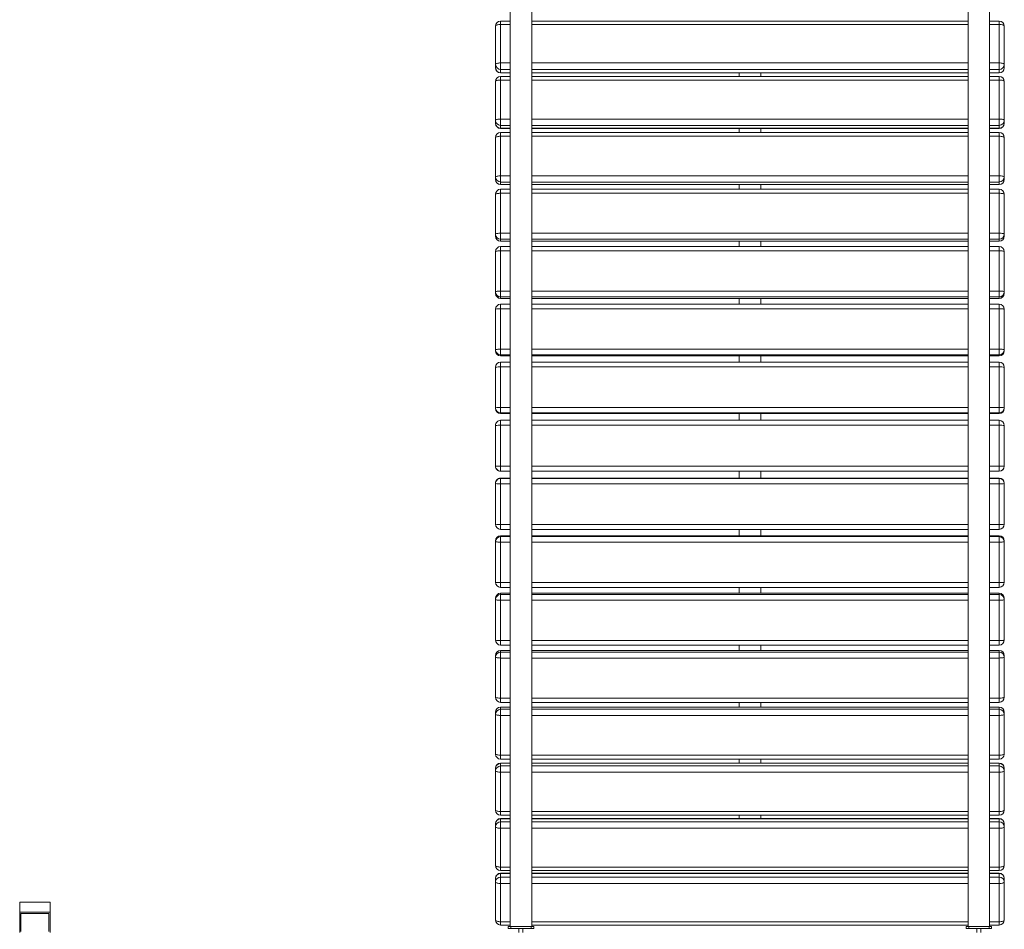
# Model space of a CAD drawing. Units: millimetres. Extents: x 132.7 to 208.8, y 125.5 to 210.3.
# Drawn here: x 142.8 to 162.2, y 181.4 to 199.2 of the extents above; entities that cross this region are included whole.
import ezdxf

# ---------------------------------------------------------------- set-up
doc = ezdxf.new("R2010")
doc.units = ezdxf.units.MM

# ---------------------------------------------------------------- blocks, each defined once
blk = doc.blocks.new('s715')
at = {"color": 7, "linetype": 'Continuous', "lineweight": 15}
for p, q in [((152.49, 200.248), (152.49, 181.408)), ((152.913, 181.408), (152.913, 200.248)), ((161.49, 200.248), (161.49, 181.408)), ((161.913, 181.408), (161.913, 200.248)), ((152.49, 199.208), (152.301, 199.208)), ((152.301, 199.141), (152.301, 198.386)), ((161.49, 199.208), (152.913, 199.208)), ((162.101, 199.208), (161.913, 199.208)), ((162.101, 198.386), (162.101, 199.141)), ((152.201, 198.353), (152.201, 199.108)), ((162.201, 199.108), (162.201, 198.353)), ((152.301, 198.258), (152.301, 198.386)), ((162.101, 198.386), (162.101, 198.258)), ((152.201, 198.287), (152.201, 198.353)), ((152.301, 198.258), (152.301, 198.193)), ((152.301, 198.187), (152.49, 198.187)), ((152.913, 198.187), (161.49, 198.187)), ((156.99, 198.187), (156.99, 198.121)), ((157.413, 198.121), (157.413, 198.187)), ((161.913, 198.187), (162.101, 198.187)), ((162.101, 198.193), (162.101, 198.258)), ((162.201, 198.353), (162.201, 198.287)), ((152.201, 197.254), (152.201, 198.021)), ((152.49, 198.121), (152.301, 198.121)), ((152.301, 198.049), (152.301, 197.282)), ((161.49, 198.121), (152.913, 198.121)), ((162.101, 198.121), (161.913, 198.121)), ((162.101, 197.282), (162.101, 198.049)), ((162.201, 198.021), (162.201, 197.254)), ((152.201, 197.197), (152.201, 197.254)), ((152.301, 197.158), (152.301, 197.282)), ((162.101, 197.282), (162.101, 197.158)), ((162.201, 197.254), (162.201, 197.197)), ((152.301, 197.158), (152.301, 197.101)), ((152.301, 197.097), (152.49, 197.097)), ((152.49, 197.018), (152.301, 197.018)), ((152.913, 197.097), (161.49, 197.097)), ((161.49, 197.018), (152.913, 197.018)), ((156.99, 197.097), (156.99, 197.018)), ((157.413, 197.018), (157.413, 197.097)), ((161.913, 197.097), (162.101, 197.097)), ((162.101, 197.018), (161.913, 197.018)), ((162.101, 197.101), (162.101, 197.158)), ((152.201, 196.141), (152.201, 196.918)), ((152.301, 196.942), (152.301, 196.165)), ((162.101, 196.165), (162.101, 196.942)), ((162.201, 196.918), (162.201, 196.141)), ((152.201, 196.093), (152.201, 196.141)), ((152.301, 196.044), (152.301, 196.165)), ((152.301, 196.044), (152.301, 195.996)), ((162.101, 196.165), (162.101, 196.044)), ((162.101, 195.996), (162.101, 196.044)), ((162.201, 196.141), (162.201, 196.093)), ((152.301, 195.993), (152.49, 195.993)), ((152.49, 195.902), (152.301, 195.902)), ((152.913, 195.993), (161.49, 195.993)), ((161.49, 195.902), (152.913, 195.902)), ((156.99, 195.993), (156.99, 195.902)), ((157.413, 195.902), (157.413, 195.993)), ((161.913, 195.993), (162.101, 195.993)), ((162.101, 195.902), (161.913, 195.902)), ((152.201, 195.018), (152.201, 195.802)), ((152.301, 195.822), (152.301, 195.037)), ((162.101, 195.037), (162.101, 195.822)), ((162.201, 195.802), (162.201, 195.018)), ((152.201, 194.979), (152.201, 195.018)), ((152.301, 194.92), (152.301, 195.037)), ((152.301, 194.92), (152.301, 194.881)), ((162.101, 195.037), (162.101, 194.92)), ((162.101, 194.881), (162.101, 194.92)), ((162.201, 195.018), (162.201, 194.979)), ((152.301, 194.879), (152.49, 194.879)), ((152.49, 194.776), (152.301, 194.776)), ((152.301, 194.691), (152.301, 193.9)), ((152.913, 194.879), (161.49, 194.879)), ((161.49, 194.776), (152.913, 194.776)), ((156.99, 194.879), (156.99, 194.776)), ((157.413, 194.776), (157.413, 194.879)), ((161.913, 194.879), (162.101, 194.879)), ((162.101, 194.776), (161.913, 194.776)), ((162.101, 193.9), (162.101, 194.691)), ((152.201, 193.885), (152.201, 194.676)), ((162.201, 194.676), (162.201, 193.885)), ((152.201, 193.855), (152.201, 193.885)), ((152.301, 193.787), (152.301, 193.9)), ((152.301, 193.787), (152.301, 193.756)), ((152.301, 193.755), (152.49, 193.755)), ((152.913, 193.755), (161.49, 193.755)), ((156.99, 193.755), (156.99, 193.642)), ((157.413, 193.642), (157.413, 193.755)), ((161.913, 193.755), (162.101, 193.755)), ((162.101, 193.9), (162.101, 193.787)), ((162.101, 193.756), (162.101, 193.787)), ((162.201, 193.885), (162.201, 193.855)), ((152.201, 192.747), (152.201, 193.542)), ((152.49, 193.642), (152.301, 193.642)), ((152.301, 193.553), (152.301, 192.757)), ((161.49, 193.642), (152.913, 193.642)), ((162.101, 193.642), (161.913, 193.642)), ((162.101, 192.757), (162.101, 193.553)), ((162.201, 193.542), (162.201, 192.747)), ((152.301, 192.647), (152.301, 192.757)), ((162.101, 192.757), (162.101, 192.647)), ((152.201, 192.726), (152.201, 192.747)), ((152.301, 192.647), (152.301, 192.626)), ((152.301, 192.626), (152.49, 192.626)), ((152.913, 192.626), (161.49, 192.626)), ((156.99, 192.626), (156.99, 192.503)), ((157.413, 192.503), (157.413, 192.626)), ((161.913, 192.626), (162.101, 192.626)), ((162.101, 192.626), (162.101, 192.647)), ((162.201, 192.747), (162.201, 192.726)), ((152.201, 191.604), (152.201, 192.403)), ((152.49, 192.503), (152.301, 192.503)), ((152.301, 192.408), (152.301, 191.61)), ((161.49, 192.503), (152.913, 192.503)), ((162.101, 192.503), (161.913, 192.503)), ((162.101, 191.61), (162.101, 192.408)), ((162.201, 192.403), (162.201, 191.604)), ((152.201, 191.592), (152.201, 191.604)), ((152.301, 191.504), (152.301, 191.61)), ((162.101, 191.61), (162.101, 191.504)), ((162.201, 191.604), (162.201, 191.592)), ((152.301, 191.504), (152.301, 191.492)), ((152.301, 191.492), (152.49, 191.492)), ((152.913, 191.492), (161.49, 191.492)), ((156.99, 191.492), (156.99, 191.36)), ((157.413, 191.36), (157.413, 191.492)), ((161.913, 191.492), (162.101, 191.492)), ((162.101, 191.492), (162.101, 191.504)), ((152.201, 190.46), (152.201, 191.26)), ((152.301, 191.261), (152.301, 191.36)), ((152.301, 191.36), (152.49, 191.36)), ((152.301, 191.261), (152.301, 190.461)), ((152.913, 191.36), (161.49, 191.36)), ((161.913, 191.36), (162.101, 191.36)), ((162.101, 191.36), (162.101, 191.261)), ((162.101, 190.461), (162.101, 191.261)), ((162.201, 191.26), (162.201, 190.46)), ((152.201, 190.457), (152.201, 190.46)), ((152.301, 190.36), (152.301, 190.461)), ((162.101, 190.461), (162.101, 190.36)), ((162.201, 190.46), (162.201, 190.457)), ((152.301, 190.36), (152.301, 190.357)), ((152.301, 190.357), (152.49, 190.357)), ((152.913, 190.357), (161.49, 190.357)), ((156.99, 190.357), (156.99, 190.222)), ((157.413, 190.222), (157.413, 190.357)), ((161.913, 190.357), (162.101, 190.357)), ((162.101, 190.357), (162.101, 190.36)), ((152.201, 190.116), (152.201, 190.122)), ((152.201, 189.316), (152.201, 190.116)), ((152.49, 190.222), (152.301, 190.222)), ((152.301, 190.222), (152.301, 190.216)), ((152.301, 190.112), (152.301, 190.216)), ((152.301, 190.112), (152.301, 189.313)), ((161.49, 190.222), (152.913, 190.222)), ((162.101, 190.222), (161.913, 190.222)), ((162.101, 190.216), (162.101, 190.222)), ((162.101, 190.216), (162.101, 190.112)), ((162.101, 189.313), (162.101, 190.112)), ((162.201, 190.122), (162.201, 190.116)), ((162.201, 190.116), (162.201, 189.316)), ((152.301, 189.216), (152.49, 189.216)), ((152.49, 189.089), (152.301, 189.089)), ((152.301, 189.089), (152.301, 189.073)), ((152.913, 189.216), (161.49, 189.216)), ((161.49, 189.089), (152.913, 189.089)), ((156.99, 189.216), (156.99, 189.089)), ((157.413, 189.089), (157.413, 189.216)), ((161.913, 189.216), (162.101, 189.216)), ((162.101, 189.089), (161.913, 189.089)), ((162.101, 189.216), (162.101, 189.216)), ((162.101, 189.073), (162.101, 189.089)), ((152.201, 188.973), (152.201, 188.989)), ((152.201, 188.176), (152.201, 188.973)), ((152.301, 188.966), (152.301, 189.073)), ((152.301, 188.966), (152.301, 188.168)), ((162.101, 189.073), (162.101, 188.966)), ((162.101, 188.168), (162.101, 188.966)), ((162.201, 188.989), (162.201, 188.973)), ((162.201, 188.973), (162.201, 188.176)), ((152.301, 188.076), (152.49, 188.076)), ((152.49, 187.96), (152.301, 187.96)), ((152.301, 187.959), (152.301, 187.934)), ((152.301, 187.823), (152.301, 187.934)), ((152.913, 188.076), (161.49, 188.076)), ((161.49, 187.96), (152.913, 187.96)), ((156.99, 188.076), (156.99, 187.96)), ((157.413, 187.96), (157.413, 188.076)), ((161.913, 188.076), (162.101, 188.076)), ((162.101, 187.96), (161.913, 187.96)), ((162.101, 187.934), (162.101, 187.959)), ((162.101, 187.934), (162.101, 187.823)), ((152.201, 187.835), (152.201, 187.86)), ((152.201, 187.041), (152.201, 187.835)), ((152.301, 187.823), (152.301, 187.029)), ((162.101, 187.029), (162.101, 187.823)), ((162.201, 187.86), (162.201, 187.835)), ((162.201, 187.835), (162.201, 187.041)), ((152.301, 186.941), (152.49, 186.941)), ((152.49, 186.837), (152.301, 186.837)), ((152.301, 186.836), (152.301, 186.802)), ((152.301, 186.686), (152.301, 186.802)), ((152.913, 186.941), (161.49, 186.941)), ((161.49, 186.837), (152.913, 186.837)), ((156.99, 186.941), (156.99, 186.837)), ((157.413, 186.837), (157.413, 186.941)), ((161.913, 186.941), (162.101, 186.941)), ((162.101, 186.837), (161.913, 186.837)), ((162.101, 186.802), (162.101, 186.836)), ((162.101, 186.802), (162.101, 186.686)), ((152.201, 186.703), (152.201, 186.737)), ((152.201, 185.915), (152.201, 186.703)), ((152.301, 186.686), (152.301, 185.898)), ((162.101, 185.898), (162.101, 186.686)), ((162.201, 186.737), (162.201, 186.703)), ((162.201, 186.703), (162.201, 185.915)), ((152.301, 185.815), (152.49, 185.815)), ((152.913, 185.815), (161.49, 185.815)), ((156.99, 185.815), (156.99, 185.723)), ((157.413, 185.723), (157.413, 185.815)), ((161.913, 185.815), (162.101, 185.815)), ((152.201, 185.58), (152.201, 185.623)), ((152.49, 185.723), (152.301, 185.723)), ((152.301, 185.721), (152.301, 185.678)), ((152.301, 185.559), (152.301, 185.678)), ((161.49, 185.723), (152.913, 185.723)), ((162.101, 185.723), (161.913, 185.723)), ((162.101, 185.678), (162.101, 185.721)), ((162.101, 185.678), (162.101, 185.559)), ((162.201, 185.623), (162.201, 185.58)), ((152.201, 184.799), (152.201, 185.58)), ((152.301, 185.559), (152.301, 184.777)), ((162.101, 184.777), (162.101, 185.559)), ((162.201, 185.58), (162.201, 184.799)), ((152.301, 184.699), (152.49, 184.699)), ((152.913, 184.699), (161.49, 184.699)), ((156.99, 184.699), (156.99, 184.62)), ((157.413, 184.62), (157.413, 184.699)), ((161.913, 184.699), (162.101, 184.699)), ((152.201, 184.468), (152.201, 184.52)), ((152.201, 183.695), (152.201, 184.468)), ((152.49, 184.62), (152.301, 184.62)), ((152.301, 184.617), (152.301, 184.565)), ((152.301, 184.442), (152.301, 184.565)), ((152.301, 184.442), (152.301, 183.67)), ((161.49, 184.62), (152.913, 184.62)), ((162.101, 184.62), (161.913, 184.62)), ((162.101, 184.565), (162.101, 184.617)), ((162.101, 184.565), (162.101, 184.442)), ((162.101, 183.67), (162.101, 184.442)), ((162.201, 184.52), (162.201, 184.468)), ((162.201, 184.468), (162.201, 183.695)), ((152.301, 183.595), (152.49, 183.595)), ((152.49, 183.53), (152.301, 183.53)), ((152.301, 183.526), (152.301, 183.465)), ((152.301, 183.339), (152.301, 183.465)), ((152.913, 183.595), (161.49, 183.595)), ((161.49, 183.53), (152.913, 183.53)), ((156.99, 183.595), (156.99, 183.53)), ((157.413, 183.53), (157.413, 183.595)), ((161.913, 183.595), (162.101, 183.595)), ((162.101, 183.53), (161.913, 183.53)), ((162.101, 183.465), (162.101, 183.526)), ((162.101, 183.465), (162.101, 183.339)), ((152.201, 183.37), (152.201, 183.43)), ((152.201, 182.607), (152.201, 183.37)), ((152.301, 183.339), (152.301, 182.577)), ((162.101, 182.577), (162.101, 183.339)), ((162.201, 183.43), (162.201, 183.37)), ((162.201, 183.37), (162.201, 182.607)), ((152.301, 182.507), (152.49, 182.507)), ((152.913, 182.507), (161.49, 182.507)), ((161.913, 182.507), (162.101, 182.507)), ((152.201, 182.287), (152.201, 182.356)), ((152.49, 182.456), (152.301, 182.456)), ((152.301, 182.45), (152.301, 182.381)), ((152.301, 182.252), (152.301, 182.381)), ((161.49, 182.456), (152.913, 182.456)), ((162.101, 182.456), (161.913, 182.456)), ((162.101, 182.381), (162.101, 182.45)), ((162.101, 182.381), (162.101, 182.252)), ((162.201, 182.356), (162.201, 182.287)), ((152.201, 181.537), (152.201, 182.287)), ((152.301, 182.252), (152.301, 181.502)), ((162.101, 181.502), (162.101, 182.252)), ((162.201, 182.287), (162.201, 181.537)), ((142.849, 181.688), (142.849, 181.888)), ((142.849, 181.888), (143.449, 181.888)), ((143.449, 181.888), (143.449, 181.688)), ((143.449, 181.688), (142.849, 181.688)), ((142.849, 181.688), (142.849, 181.288)), ((143.424, 181.663), (142.874, 181.663)), ((142.874, 181.663), (142.874, 181.313)), ((143.424, 181.313), (143.424, 181.663)), ((143.449, 181.688), (143.449, 181.288)), ((152.301, 181.437), (152.49, 181.437)), ((152.451, 181.368), (152.451, 181.408)), ((152.451, 181.408), (152.501, 181.408)), ((152.501, 181.368), (152.451, 181.368)), ((152.501, 181.408), (152.501, 181.368)), ((152.501, 181.408), (152.901, 181.408)), ((152.501, 181.368), (152.901, 181.368)), ((152.661, 181.368), (152.661, 181.288)), ((152.741, 181.288), (152.741, 181.368)), ((152.901, 181.368), (152.901, 181.408)), ((152.901, 181.408), (152.951, 181.408)), ((152.951, 181.368), (152.901, 181.368)), ((152.913, 181.437), (161.49, 181.437)), ((152.951, 181.408), (152.951, 181.368)), ((161.451, 181.368), (161.451, 181.408)), ((161.451, 181.408), (161.501, 181.408)), ((161.501, 181.368), (161.451, 181.368)), ((161.501, 181.408), (161.501, 181.368)), ((161.501, 181.408), (161.901, 181.408)), ((161.501, 181.368), (161.901, 181.368)), ((161.661, 181.368), (161.661, 181.288)), ((161.741, 181.288), (161.741, 181.368)), ((161.901, 181.368), (161.901, 181.408)), ((161.901, 181.408), (161.951, 181.408)), ((161.951, 181.368), (161.901, 181.368)), ((161.913, 181.437), (162.101, 181.437)), ((161.951, 181.408), (161.951, 181.368))]:
    blk.add_line(p, q, dxfattribs=at)
at = {"color": 8, "linetype": 'Continuous', "lineweight": 15}
for p, q in [((152.301, 199.141), (152.301, 199.208)), ((152.49, 199.141), (152.301, 199.141)), ((161.49, 199.141), (152.913, 199.141)), ((162.101, 199.141), (161.913, 199.141)), ((162.101, 199.208), (162.101, 199.141)), ((152.301, 198.386), (152.49, 198.386)), ((152.913, 198.386), (161.49, 198.386)), ((161.913, 198.386), (162.101, 198.386)), ((152.49, 198.258), (152.301, 198.258)), ((152.301, 198.193), (152.49, 198.193)), ((152.301, 198.193), (152.301, 198.187)), ((161.49, 198.258), (152.913, 198.258)), ((152.913, 198.193), (161.49, 198.193)), ((162.101, 198.258), (161.913, 198.258)), ((161.913, 198.193), (162.101, 198.193)), ((162.101, 198.187), (162.101, 198.193)), ((152.301, 198.049), (152.301, 198.121)), ((152.49, 198.049), (152.301, 198.049)), ((161.49, 198.049), (152.913, 198.049)), ((162.101, 198.049), (161.913, 198.049)), ((162.101, 198.121), (162.101, 198.049)), ((152.301, 197.282), (152.49, 197.282)), ((152.913, 197.282), (161.49, 197.282)), ((161.913, 197.282), (162.101, 197.282)), ((152.49, 197.158), (152.301, 197.158)), ((152.301, 197.101), (152.49, 197.101)), ((152.301, 197.101), (152.301, 197.097)), ((152.301, 196.942), (152.301, 197.018)), ((161.49, 197.158), (152.913, 197.158)), ((152.913, 197.101), (161.49, 197.101)), ((162.101, 197.158), (161.913, 197.158)), ((161.913, 197.101), (162.101, 197.101)), ((162.101, 197.097), (162.101, 197.101)), ((162.101, 197.018), (162.101, 196.942)), ((152.49, 196.942), (152.301, 196.942)), ((161.49, 196.942), (152.913, 196.942)), ((162.101, 196.942), (161.913, 196.942)), ((152.301, 196.165), (152.49, 196.165)), ((152.49, 196.044), (152.301, 196.044)), ((152.913, 196.165), (161.49, 196.165)), ((161.49, 196.044), (152.913, 196.044)), ((161.913, 196.165), (162.101, 196.165)), ((162.101, 196.044), (161.913, 196.044)), ((152.301, 195.996), (152.49, 195.996)), ((152.301, 195.996), (152.301, 195.993)), ((152.301, 195.822), (152.301, 195.902)), ((152.913, 195.996), (161.49, 195.996)), ((161.913, 195.996), (162.101, 195.996)), ((162.101, 195.993), (162.101, 195.996)), ((162.101, 195.902), (162.101, 195.822)), ((152.49, 195.822), (152.301, 195.822)), ((161.49, 195.822), (152.913, 195.822)), ((162.101, 195.822), (161.913, 195.822)), ((152.301, 195.037), (152.49, 195.037)), ((152.49, 194.92), (152.301, 194.92)), ((152.913, 195.037), (161.49, 195.037)), ((161.49, 194.92), (152.913, 194.92)), ((161.913, 195.037), (162.101, 195.037)), ((162.101, 194.92), (161.913, 194.92)), ((152.301, 194.881), (152.49, 194.881)), ((152.301, 194.881), (152.301, 194.879)), ((152.301, 194.691), (152.301, 194.776)), ((152.49, 194.691), (152.301, 194.691)), ((152.913, 194.881), (161.49, 194.881)), ((161.49, 194.691), (152.913, 194.691)), ((161.913, 194.881), (162.101, 194.881)), ((162.101, 194.691), (161.913, 194.691)), ((162.101, 194.879), (162.101, 194.881)), ((162.101, 194.776), (162.101, 194.691)), ((152.301, 193.9), (152.49, 193.9)), ((152.49, 193.787), (152.301, 193.787)), ((152.301, 193.756), (152.49, 193.756)), ((152.301, 193.756), (152.301, 193.755)), ((152.913, 193.9), (161.49, 193.9)), ((161.49, 193.787), (152.913, 193.787)), ((152.913, 193.756), (161.49, 193.756)), ((161.913, 193.9), (162.101, 193.9)), ((162.101, 193.787), (161.913, 193.787)), ((161.913, 193.756), (162.101, 193.756)), ((162.101, 193.755), (162.101, 193.756)), ((152.301, 193.553), (152.301, 193.642)), ((152.49, 193.553), (152.301, 193.553)), ((161.49, 193.553), (152.913, 193.553)), ((162.101, 193.553), (161.913, 193.553)), ((162.101, 193.642), (162.101, 193.553)), ((152.301, 192.757), (152.49, 192.757)), ((152.913, 192.757), (161.49, 192.757)), ((161.913, 192.757), (162.101, 192.757)), ((152.49, 192.647), (152.301, 192.647)), ((152.301, 192.626), (152.49, 192.626)), ((152.301, 192.626), (152.301, 192.626)), ((161.49, 192.647), (152.913, 192.647)), ((152.913, 192.626), (161.49, 192.626)), ((162.101, 192.647), (161.913, 192.647)), ((161.913, 192.626), (162.101, 192.626)), ((162.101, 192.626), (162.101, 192.626)), ((152.301, 192.408), (152.301, 192.503)), ((152.49, 192.408), (152.301, 192.408)), ((161.49, 192.408), (152.913, 192.408)), ((162.101, 192.408), (161.913, 192.408)), ((162.101, 192.503), (162.101, 192.408)), ((152.301, 191.61), (152.49, 191.61)), ((152.913, 191.61), (161.49, 191.61)), ((161.913, 191.61), (162.101, 191.61)), ((152.49, 191.504), (152.301, 191.504)), ((152.301, 191.492), (152.49, 191.492)), ((152.301, 191.492), (152.301, 191.492)), ((161.49, 191.504), (152.913, 191.504)), ((152.913, 191.492), (161.49, 191.492)), ((162.101, 191.504), (161.913, 191.504)), ((161.913, 191.492), (162.101, 191.492)), ((162.101, 191.492), (162.101, 191.492)), ((152.49, 191.261), (152.301, 191.261)), ((161.49, 191.261), (152.913, 191.261)), ((162.101, 191.261), (161.913, 191.261)), ((152.301, 190.461), (152.49, 190.461)), ((152.913, 190.461), (161.49, 190.461)), ((161.913, 190.461), (162.101, 190.461)), ((152.49, 190.36), (152.301, 190.36)), ((152.301, 190.357), (152.49, 190.357)), ((161.49, 190.36), (152.913, 190.36)), ((152.913, 190.357), (161.49, 190.357)), ((162.101, 190.36), (161.913, 190.36)), ((161.913, 190.357), (162.101, 190.357)), ((152.49, 190.222), (152.301, 190.222)), ((152.301, 190.222), (152.301, 190.222)), ((152.301, 190.216), (152.49, 190.216)), ((152.49, 190.112), (152.301, 190.112)), ((161.49, 190.222), (152.913, 190.222)), ((152.913, 190.216), (161.49, 190.216)), ((161.49, 190.112), (152.913, 190.112)), ((162.101, 190.222), (161.913, 190.222)), ((161.913, 190.216), (162.101, 190.216)), ((162.101, 190.112), (161.913, 190.112)), ((162.101, 190.222), (162.101, 190.222)), ((152.301, 189.313), (152.49, 189.313)), ((152.301, 189.216), (152.301, 189.313)), ((152.913, 189.313), (161.49, 189.313)), ((161.913, 189.313), (162.101, 189.313)), ((162.101, 189.313), (162.101, 189.216)), ((152.49, 189.089), (152.301, 189.089)), ((152.301, 189.089), (152.301, 189.089)), ((161.49, 189.089), (152.913, 189.089)), ((162.101, 189.089), (161.913, 189.089)), ((162.101, 189.089), (162.101, 189.089)), ((152.301, 189.073), (152.49, 189.073)), ((152.49, 188.966), (152.301, 188.966)), ((152.913, 189.073), (161.49, 189.073)), ((161.49, 188.966), (152.913, 188.966)), ((161.913, 189.073), (162.101, 189.073)), ((162.101, 188.966), (161.913, 188.966)), ((152.301, 188.168), (152.49, 188.168)), ((152.301, 188.076), (152.301, 188.168)), ((152.913, 188.168), (161.49, 188.168)), ((161.913, 188.168), (162.101, 188.168)), ((162.101, 188.168), (162.101, 188.076)), ((152.301, 187.959), (152.301, 187.96)), ((152.49, 187.959), (152.301, 187.959)), ((152.301, 187.934), (152.49, 187.934)), ((161.49, 187.959), (152.913, 187.959)), ((152.913, 187.934), (161.49, 187.934)), ((162.101, 187.959), (161.913, 187.959)), ((161.913, 187.934), (162.101, 187.934)), ((162.101, 187.96), (162.101, 187.959)), ((152.49, 187.823), (152.301, 187.823)), ((161.49, 187.823), (152.913, 187.823)), ((162.101, 187.823), (161.913, 187.823)), ((152.301, 187.029), (152.49, 187.029)), ((152.301, 186.941), (152.301, 187.029)), ((152.913, 187.029), (161.49, 187.029)), ((161.913, 187.029), (162.101, 187.029)), ((162.101, 187.029), (162.101, 186.941)), ((152.301, 186.836), (152.301, 186.837)), ((152.49, 186.836), (152.301, 186.836)), ((152.301, 186.802), (152.49, 186.802)), ((161.49, 186.836), (152.913, 186.836)), ((152.913, 186.802), (161.49, 186.802)), ((162.101, 186.836), (161.913, 186.836)), ((161.913, 186.802), (162.101, 186.802)), ((162.101, 186.837), (162.101, 186.836)), ((152.49, 186.686), (152.301, 186.686)), ((161.49, 186.686), (152.913, 186.686)), ((162.101, 186.686), (161.913, 186.686)), ((152.301, 185.898), (152.49, 185.898)), ((152.301, 185.815), (152.301, 185.898)), ((152.913, 185.898), (161.49, 185.898)), ((161.913, 185.898), (162.101, 185.898)), ((162.101, 185.898), (162.101, 185.815)), ((152.301, 185.721), (152.301, 185.723)), ((152.49, 185.721), (152.301, 185.721)), ((152.301, 185.678), (152.49, 185.678)), ((161.49, 185.721), (152.913, 185.721)), ((152.913, 185.678), (161.49, 185.678)), ((162.101, 185.721), (161.913, 185.721)), ((161.913, 185.678), (162.101, 185.678)), ((162.101, 185.723), (162.101, 185.721)), ((152.49, 185.559), (152.301, 185.559)), ((161.49, 185.559), (152.913, 185.559)), ((162.101, 185.559), (161.913, 185.559)), ((152.301, 184.777), (152.49, 184.777)), ((152.301, 184.699), (152.301, 184.777)), ((152.913, 184.777), (161.49, 184.777)), ((161.913, 184.777), (162.101, 184.777)), ((162.101, 184.777), (162.101, 184.699)), ((152.301, 184.617), (152.301, 184.62)), ((152.49, 184.617), (152.301, 184.617)), ((152.301, 184.565), (152.49, 184.565)), ((152.49, 184.442), (152.301, 184.442)), ((161.49, 184.617), (152.913, 184.617)), ((152.913, 184.565), (161.49, 184.565)), ((161.49, 184.442), (152.913, 184.442)), ((162.101, 184.617), (161.913, 184.617)), ((161.913, 184.565), (162.101, 184.565)), ((162.101, 184.442), (161.913, 184.442)), ((162.101, 184.62), (162.101, 184.617)), ((152.301, 183.67), (152.49, 183.67)), ((152.301, 183.595), (152.301, 183.67)), ((152.913, 183.67), (161.49, 183.67)), ((161.913, 183.67), (162.101, 183.67)), ((162.101, 183.67), (162.101, 183.595)), ((152.301, 183.526), (152.301, 183.53)), ((152.49, 183.526), (152.301, 183.526)), ((152.301, 183.465), (152.49, 183.465)), ((161.49, 183.526), (152.913, 183.526)), ((152.913, 183.465), (161.49, 183.465)), ((162.101, 183.526), (161.913, 183.526)), ((161.913, 183.465), (162.101, 183.465)), ((162.101, 183.53), (162.101, 183.526)), ((152.49, 183.339), (152.301, 183.339)), ((161.49, 183.339), (152.913, 183.339)), ((162.101, 183.339), (161.913, 183.339)), ((152.301, 182.577), (152.49, 182.577)), ((152.301, 182.507), (152.301, 182.577)), ((152.913, 182.577), (161.49, 182.577)), ((161.913, 182.577), (162.101, 182.577)), ((162.101, 182.577), (162.101, 182.507)), ((152.301, 182.45), (152.301, 182.456)), ((152.49, 182.45), (152.301, 182.45)), ((152.301, 182.381), (152.49, 182.381)), ((161.49, 182.45), (152.913, 182.45)), ((152.913, 182.381), (161.49, 182.381)), ((162.101, 182.45), (161.913, 182.45)), ((161.913, 182.381), (162.101, 182.381)), ((162.101, 182.456), (162.101, 182.45)), ((152.49, 182.252), (152.301, 182.252)), ((161.49, 182.252), (152.913, 182.252)), ((162.101, 182.252), (161.913, 182.252)), ((152.301, 181.502), (152.49, 181.502)), ((152.301, 181.437), (152.301, 181.502)), ((152.913, 181.502), (161.49, 181.502)), ((161.913, 181.502), (162.101, 181.502)), ((162.101, 181.502), (162.101, 181.437))]:
    blk.add_line(p, q, dxfattribs=at)
at = {"color": 7, "linetype": 'Continuous', "lineweight": 15, "flags": 128}
for points in [[(152.301, 199.141), (152.282, 199.141), (152.263, 199.139), (152.246, 199.136), (152.231, 199.132), (152.218, 199.127), (152.209, 199.121), (152.203, 199.115), (152.201, 199.108)], [(162.201, 199.108), (162.199, 199.115), (162.194, 199.121), (162.184, 199.127), (162.172, 199.132), (162.157, 199.136), (162.14, 199.139), (162.121, 199.141), (162.101, 199.141)], [(152.301, 198.386), (152.282, 198.385), (152.263, 198.383), (152.246, 198.38), (152.231, 198.376), (152.218, 198.371), (152.209, 198.365), (152.203, 198.359), (152.201, 198.353)], [(162.201, 198.353), (162.199, 198.359), (162.194, 198.365), (162.184, 198.371), (162.172, 198.376), (162.157, 198.38), (162.14, 198.383), (162.121, 198.385), (162.101, 198.386)], [(152.301, 198.049), (152.282, 198.049), (152.263, 198.047), (152.246, 198.044), (152.231, 198.041), (152.218, 198.037), (152.209, 198.032), (152.203, 198.026), (152.201, 198.021)], [(162.201, 198.021), (162.199, 198.026), (162.194, 198.032), (162.184, 198.037), (162.172, 198.041), (162.157, 198.044), (162.14, 198.047), (162.121, 198.049), (162.101, 198.049)], [(152.301, 197.282), (152.282, 197.282), (152.263, 197.28), (152.246, 197.278), (152.231, 197.274), (152.218, 197.27), (152.209, 197.265), (152.203, 197.259), (152.201, 197.254)], [(162.201, 197.254), (162.199, 197.259), (162.194, 197.265), (162.184, 197.27), (162.172, 197.274), (162.157, 197.278), (162.14, 197.28), (162.121, 197.282), (162.101, 197.282)], [(152.301, 196.942), (152.282, 196.942), (152.263, 196.94), (152.246, 196.938), (152.231, 196.935), (152.218, 196.931), (152.209, 196.927), (152.203, 196.923), (152.201, 196.918)], [(162.201, 196.918), (162.199, 196.923), (162.194, 196.927), (162.184, 196.931), (162.172, 196.935), (162.157, 196.938), (162.14, 196.94), (162.121, 196.942), (162.101, 196.942)], [(152.301, 196.165), (152.282, 196.165), (152.263, 196.164), (152.246, 196.161), (152.231, 196.158), (152.218, 196.155), (152.209, 196.151), (152.203, 196.146), (152.201, 196.141)], [(162.201, 196.141), (162.199, 196.146), (162.194, 196.151), (162.184, 196.155), (162.172, 196.158), (162.157, 196.161), (162.14, 196.164), (162.121, 196.165), (162.101, 196.165)], [(152.301, 195.822), (152.282, 195.822), (152.263, 195.82), (152.246, 195.819), (152.231, 195.816), (152.218, 195.813), (152.209, 195.81), (152.203, 195.806), (152.201, 195.802)], [(162.201, 195.802), (162.199, 195.806), (162.194, 195.81), (162.184, 195.813), (162.172, 195.816), (162.157, 195.819), (162.14, 195.82), (162.121, 195.822), (162.101, 195.822)], [(152.301, 195.037), (152.282, 195.037), (152.263, 195.036), (152.246, 195.034), (152.231, 195.032), (152.218, 195.029), (152.209, 195.025), (152.203, 195.022), (152.201, 195.018)], [(162.201, 195.018), (162.199, 195.022), (162.194, 195.025), (162.184, 195.029), (162.172, 195.032), (162.157, 195.034), (162.14, 195.036), (162.121, 195.037), (162.101, 195.037)], [(152.301, 194.691), (152.282, 194.691), (152.263, 194.69), (152.246, 194.689), (152.231, 194.687), (152.218, 194.685), (152.209, 194.682), (152.203, 194.679), (152.201, 194.676)], [(162.201, 194.676), (162.199, 194.679), (162.194, 194.682), (162.184, 194.685), (162.172, 194.687), (162.157, 194.689), (162.14, 194.69), (162.121, 194.691), (162.101, 194.691)], [(152.301, 193.9), (152.282, 193.9), (152.263, 193.899), (152.246, 193.898), (152.231, 193.896), (152.218, 193.894), (152.209, 193.891), (152.203, 193.888), (152.201, 193.885)], [(162.201, 193.885), (162.199, 193.888), (162.194, 193.891), (162.184, 193.894), (162.172, 193.896), (162.157, 193.898), (162.14, 193.899), (162.121, 193.9), (162.101, 193.9)], [(152.301, 193.553), (152.282, 193.553), (152.263, 193.552), (152.246, 193.551), (152.231, 193.55), (152.218, 193.548), (152.209, 193.546), (152.203, 193.544), (152.201, 193.542)], [(162.201, 193.542), (162.199, 193.544), (162.194, 193.546), (162.184, 193.548), (162.172, 193.55), (162.157, 193.551), (162.14, 193.552), (162.121, 193.553), (162.101, 193.553)], [(152.301, 192.757), (152.282, 192.757), (152.263, 192.756), (152.246, 192.755), (152.231, 192.754), (152.218, 192.752), (152.209, 192.751), (152.203, 192.749), (152.201, 192.747)], [(162.201, 192.747), (162.199, 192.749), (162.194, 192.751), (162.184, 192.752), (162.172, 192.754), (162.157, 192.755), (162.14, 192.756), (162.121, 192.757), (162.101, 192.757)], [(152.301, 188.966), (152.282, 188.966), (152.263, 188.966), (152.246, 188.967), (152.231, 188.968), (152.218, 188.969), (152.209, 188.97), (152.203, 188.972), (152.201, 188.973)], [(162.201, 188.973), (162.199, 188.972), (162.194, 188.97), (162.184, 188.969), (162.172, 188.968), (162.157, 188.967), (162.14, 188.966), (162.121, 188.966), (162.101, 188.966)], [(152.301, 188.168), (152.282, 188.168), (152.263, 188.169), (152.246, 188.169), (152.231, 188.17), (152.218, 188.171), (152.209, 188.173), (152.203, 188.174), (152.201, 188.176)], [(162.201, 188.176), (162.199, 188.174), (162.194, 188.173), (162.184, 188.171), (162.172, 188.17), (162.157, 188.169), (162.14, 188.169), (162.121, 188.168), (162.101, 188.168)], [(152.301, 187.823), (152.282, 187.823), (152.263, 187.824), (152.246, 187.825), (152.231, 187.826), (152.218, 187.828), (152.209, 187.83), (152.203, 187.833), (152.201, 187.835)], [(162.201, 187.835), (162.199, 187.833), (162.194, 187.83), (162.184, 187.828), (162.172, 187.826), (162.157, 187.825), (162.14, 187.824), (162.121, 187.823), (162.101, 187.823)], [(152.301, 187.029), (152.282, 187.029), (152.263, 187.03), (152.246, 187.031), (152.231, 187.033), (152.218, 187.034), (152.209, 187.037), (152.203, 187.039), (152.201, 187.041)], [(162.201, 187.041), (162.199, 187.039), (162.194, 187.037), (162.184, 187.034), (162.172, 187.033), (162.157, 187.031), (162.14, 187.03), (162.121, 187.029), (162.101, 187.029)], [(152.301, 186.686), (152.282, 186.687), (152.263, 186.687), (152.246, 186.689), (152.231, 186.691), (152.218, 186.694), (152.209, 186.697), (152.203, 186.7), (152.201, 186.703)], [(162.201, 186.703), (162.199, 186.7), (162.194, 186.697), (162.184, 186.694), (162.172, 186.691), (162.157, 186.689), (162.14, 186.687), (162.121, 186.687), (162.101, 186.686)], [(152.301, 185.898), (152.282, 185.898), (152.263, 185.899), (152.246, 185.901), (152.231, 185.903), (152.218, 185.905), (152.209, 185.908), (152.203, 185.911), (152.201, 185.915)], [(162.201, 185.915), (162.199, 185.911), (162.194, 185.908), (162.184, 185.905), (162.172, 185.903), (162.157, 185.901), (162.14, 185.899), (162.121, 185.898), (162.101, 185.898)], [(152.301, 185.559), (152.282, 185.559), (152.263, 185.56), (152.246, 185.562), (152.231, 185.565), (152.218, 185.568), (152.209, 185.572), (152.203, 185.576), (152.201, 185.58)], [(162.201, 185.58), (162.199, 185.576), (162.194, 185.572), (162.184, 185.568), (162.172, 185.565), (162.157, 185.562), (162.14, 185.56), (162.121, 185.559), (162.101, 185.559)], [(152.301, 184.777), (152.282, 184.778), (152.263, 184.779), (152.246, 184.781), (152.231, 184.784), (152.218, 184.787), (152.209, 184.791), (152.203, 184.795), (152.201, 184.799)], [(162.201, 184.799), (162.199, 184.795), (162.194, 184.791), (162.184, 184.787), (162.172, 184.784), (162.157, 184.781), (162.14, 184.779), (162.121, 184.778), (162.101, 184.777)], [(152.301, 184.442), (152.282, 184.443), (152.263, 184.444), (152.246, 184.446), (152.231, 184.45), (152.218, 184.454), (152.209, 184.458), (152.203, 184.463), (152.201, 184.468)], [(162.201, 184.468), (162.199, 184.463), (162.194, 184.458), (162.184, 184.454), (162.172, 184.45), (162.157, 184.446), (162.14, 184.444), (162.121, 184.443), (162.101, 184.442)], [(152.301, 183.67), (152.282, 183.67), (152.263, 183.671), (152.246, 183.674), (152.231, 183.677), (152.218, 183.681), (152.209, 183.686), (152.203, 183.69), (152.201, 183.695)], [(162.201, 183.695), (162.199, 183.69), (162.194, 183.686), (162.184, 183.681), (162.172, 183.677), (162.157, 183.674), (162.14, 183.671), (162.121, 183.67), (162.101, 183.67)], [(152.301, 183.339), (152.282, 183.34), (152.263, 183.341), (152.246, 183.344), (152.231, 183.348), (152.218, 183.353), (152.209, 183.358), (152.203, 183.364), (152.201, 183.37)], [(162.201, 183.37), (162.199, 183.364), (162.194, 183.358), (162.184, 183.353), (162.172, 183.348), (162.157, 183.344), (162.14, 183.341), (162.121, 183.34), (162.101, 183.339)], [(152.301, 182.577), (152.282, 182.578), (152.263, 182.579), (152.246, 182.582), (152.231, 182.586), (152.218, 182.59), (152.209, 182.596), (152.203, 182.601), (152.201, 182.607)], [(162.201, 182.607), (162.199, 182.601), (162.194, 182.596), (162.184, 182.59), (162.172, 182.586), (162.157, 182.582), (162.14, 182.579), (162.121, 182.578), (162.101, 182.577)], [(152.301, 182.252), (152.282, 182.253), (152.263, 182.255), (152.246, 182.258), (152.231, 182.262), (152.218, 182.268), (152.209, 182.274), (152.203, 182.28), (152.201, 182.287)], [(162.201, 182.287), (162.199, 182.28), (162.194, 182.274), (162.184, 182.268), (162.172, 182.262), (162.157, 182.258), (162.14, 182.255), (162.121, 182.253), (162.101, 182.252)], [(152.301, 181.502), (152.282, 181.503), (152.263, 181.505), (152.246, 181.508), (152.231, 181.512), (152.218, 181.517), (152.209, 181.523), (152.203, 181.53), (152.201, 181.537)], [(162.201, 181.537), (162.199, 181.53), (162.194, 181.523), (162.184, 181.517), (162.172, 181.512), (162.157, 181.508), (162.14, 181.505), (162.121, 181.503), (162.101, 181.502)]]:
    blk.add_lwpolyline(points, dxfattribs=at)
at = {"color": 7, "linetype": 'Continuous', "lineweight": 15}
for centre, radius, start, end in [((152.301, 199.108), 0.1, 90, 180), ((162.101, 199.108), 0.1, 0, 90), ((152.299, 198.356), 0.0973, 181.6824, 271.5889), ((152.301, 198.287), 0.1, 180, 270), ((152.299, 198.29), 0.0973, 181.6824, 271.5889), ((162.104, 198.356), 0.0973, 268.4111, 358.3176), ((162.101, 198.287), 0.1, 270, 0), ((162.104, 198.29), 0.0973, 268.4111, 358.3176), ((152.301, 198.021), 0.1, 90, 180), ((162.101, 198.021), 0.1, 0, 90), ((152.299, 197.256), 0.098, 181.2374, 271.1861), ((162.103, 197.256), 0.098, 268.8139, 358.7626), ((152.301, 197.197), 0.1, 180, 270), ((152.299, 197.199), 0.098, 181.2374, 271.1861), ((152.301, 196.918), 0.1, 90, 180), ((162.101, 197.197), 0.1, 270, 0), ((162.103, 197.199), 0.098, 268.8139, 358.7626), ((162.101, 196.918), 0.1, 0, 90), ((152.3, 196.143), 0.0986, 180.8661, 270.8407), ((152.301, 196.093), 0.1, 180, 270), ((152.3, 196.095), 0.0986, 180.8661, 270.8407), ((162.103, 196.143), 0.0986, 269.1593, 359.1339), ((162.101, 196.093), 0.1, 270, 0), ((162.103, 196.095), 0.0986, 269.1593, 359.1339), ((152.301, 195.802), 0.1, 90, 180), ((162.101, 195.802), 0.1, 0, 90), ((152.3, 195.019), 0.099, 180.5646, 270.5537), ((152.301, 194.979), 0.1, 180, 270), ((152.3, 194.98), 0.099, 180.5646, 270.5537), ((162.102, 195.019), 0.099, 269.4463, 359.4354), ((162.101, 194.979), 0.1, 270, 0), ((162.102, 194.98), 0.099, 269.4463, 359.4354), ((152.301, 194.676), 0.1, 90, 180), ((162.101, 194.676), 0.1, 0, 90), ((152.301, 193.886), 0.0994, 180.3296, 270.3259), ((152.301, 193.855), 0.1, 180, 270), ((152.301, 193.856), 0.0994, 180.3296, 270.3259), ((162.102, 193.886), 0.0994, 269.6741, 359.6704), ((162.101, 193.855), 0.1, 270, 0), ((162.102, 193.856), 0.0994, 269.6741, 359.6704), ((152.301, 193.542), 0.1, 90, 180), ((162.101, 193.542), 0.1, 0, 90), ((152.301, 192.747), 0.0997, 180.1587, 270.1578), ((152.301, 192.726), 0.1, 180, 270), ((152.301, 192.726), 0.0997, 180.1587, 270.1578), ((162.102, 192.747), 0.0997, 269.8422, 359.8413), ((162.101, 192.726), 0.1, 270, 0), ((162.102, 192.726), 0.0997, 269.8422, 359.8413), ((152.301, 192.403), 0.1, 90, 180), ((152.276, 191.98), 0.429, 86.6683, 100.0881), ((162.101, 192.403), 0.1, 0, 90), ((162.126, 191.98), 0.429, 79.9119, 93.3317), ((152.276, 191.182), 0.429, 86.6683, 100.0881), ((152.301, 191.604), 0.0999, 180.05, 270.05), ((162.126, 191.182), 0.429, 79.9119, 93.3317), ((162.101, 191.604), 0.0999, 269.95, 359.95), ((152.301, 191.592), 0.1, 180, 270), ((152.301, 191.592), 0.0999, 180.05, 270.05), ((162.101, 191.592), 0.1, 270, 0), ((162.101, 191.592), 0.0999, 269.95, 359.95), ((152.301, 191.26), 0.1, 89.9975, 179.9975), ((152.276, 189.352), 1.909, 89.2496, 92.2522), ((162.101, 191.26), 0.1, 0.0025, 90.0025), ((162.126, 189.352), 1.909, 87.7478, 90.7504), ((152.276, 188.552), 1.909, 89.2496, 92.2522), ((152.301, 190.46), 0.1, 180.0025, 270.0025), ((152.301, 190.457), 0.1, 180.0025, 270.0025), ((162.126, 188.552), 1.909, 87.7478, 90.7504), ((162.101, 190.46), 0.1, 269.9975, 359.9975), ((162.101, 190.457), 0.1, 269.9975, 359.9975), ((152.301, 190.122), 0.1, 90, 180), ((152.301, 190.122), 0.1, 89.9845, 179.9845), ((152.301, 190.116), 0.1, 89.9845, 179.9845), ((152.276, 190.876), 0.764, 264.3647, 271.8731), ((162.101, 190.122), 0.1, 0, 90), ((162.101, 190.122), 0.1, 0.0155, 90.0155), ((162.101, 190.116), 0.1, 0.0155, 90.0155), ((162.126, 190.876), 0.764, 268.1269, 275.6353), ((152.301, 189.316), 0.1, 180, 270), ((152.276, 190.076), 0.764, 264.3647, 271.8731), ((162.101, 189.316), 0.1, 270, 0), ((162.126, 190.076), 0.764, 268.1269, 275.6353), ((152.301, 188.989), 0.1, 90, 180), ((152.301, 188.989), 0.0998, 89.9111, 179.9108), ((162.101, 188.989), 0.1, 0, 90), ((162.101, 188.989), 0.0998, 0.0892, 90.0889), ((152.301, 188.973), 0.0998, 89.9111, 179.9108), ((162.101, 188.973), 0.0998, 0.0892, 90.0889), ((152.301, 188.176), 0.1, 180, 270), ((162.101, 188.176), 0.1, 270, 0), ((152.301, 187.86), 0.1, 90, 180), ((152.301, 187.86), 0.0996, 89.7773, 179.7756), ((152.301, 187.835), 0.0996, 89.7773, 179.7756), ((162.101, 187.86), 0.1, 0, 90), ((162.102, 187.86), 0.0996, 0.2244, 90.2227), ((162.102, 187.835), 0.0996, 0.2244, 90.2227), ((152.301, 187.041), 0.1, 180, 270), ((162.101, 187.041), 0.1, 270, 0), ((152.301, 186.737), 0.1, 90, 180), ((152.301, 186.736), 0.0993, 89.5836, 179.5774), ((152.301, 186.702), 0.0993, 89.5836, 179.5774), ((162.101, 186.737), 0.1, 0, 90), ((162.102, 186.736), 0.0993, 0.4226, 90.4164), ((162.102, 186.702), 0.0993, 0.4226, 90.4164), ((152.301, 185.915), 0.1, 180, 270), ((162.101, 185.915), 0.1, 270, 0), ((152.301, 185.623), 0.1, 90, 180), ((152.3, 185.622), 0.0989, 89.3303, 179.3142), ((152.3, 185.579), 0.0989, 89.3303, 179.3142), ((162.101, 185.623), 0.1, 0, 90), ((162.102, 185.622), 0.0989, 0.6858, 90.6697), ((162.102, 185.579), 0.0989, 0.6858, 90.6697), ((152.301, 184.799), 0.1, 180, 270), ((162.101, 184.799), 0.1, 270, 0), ((152.301, 184.52), 0.1, 90, 180), ((152.3, 184.518), 0.0983, 89.0181, 178.9832), ((152.3, 184.466), 0.0983, 89.0181, 178.9832), ((162.101, 184.52), 0.1, 0, 90), ((162.103, 184.518), 0.0983, 1.0168, 90.9819), ((162.103, 184.466), 0.0983, 1.0168, 90.9819), ((152.301, 183.695), 0.1, 180, 270), ((162.101, 183.695), 0.1, 270, 0), ((152.301, 183.43), 0.1, 90, 180), ((152.299, 183.428), 0.0977, 88.6478, 178.5808), ((152.299, 183.367), 0.0977, 88.6478, 178.5808), ((162.101, 183.43), 0.1, 0, 90), ((162.104, 183.428), 0.0977, 1.4192, 91.3522), ((162.104, 183.367), 0.0977, 1.4192, 91.3522), ((152.301, 182.607), 0.1, 180, 270), ((162.101, 182.607), 0.1, 270, 0), ((152.301, 182.356), 0.1, 90, 180), ((152.298, 182.353), 0.097, 88.2207, 178.1026), ((152.298, 182.284), 0.097, 88.2207, 178.1026), ((162.101, 182.356), 0.1, 0, 90), ((162.104, 182.353), 0.097, 1.8974, 91.7793), ((162.104, 182.284), 0.097, 1.8974, 91.7793), ((152.301, 181.537), 0.1, 180, 270), ((162.101, 181.537), 0.1, 270, 0)]:
    blk.add_arc(centre, radius, start, end, dxfattribs=at)

msp = doc.modelspace()

# ---------------------------------------------------------------- block references
msp.add_blockref('s715', (0, 0))

doc.saveas('drawing.dxf')
